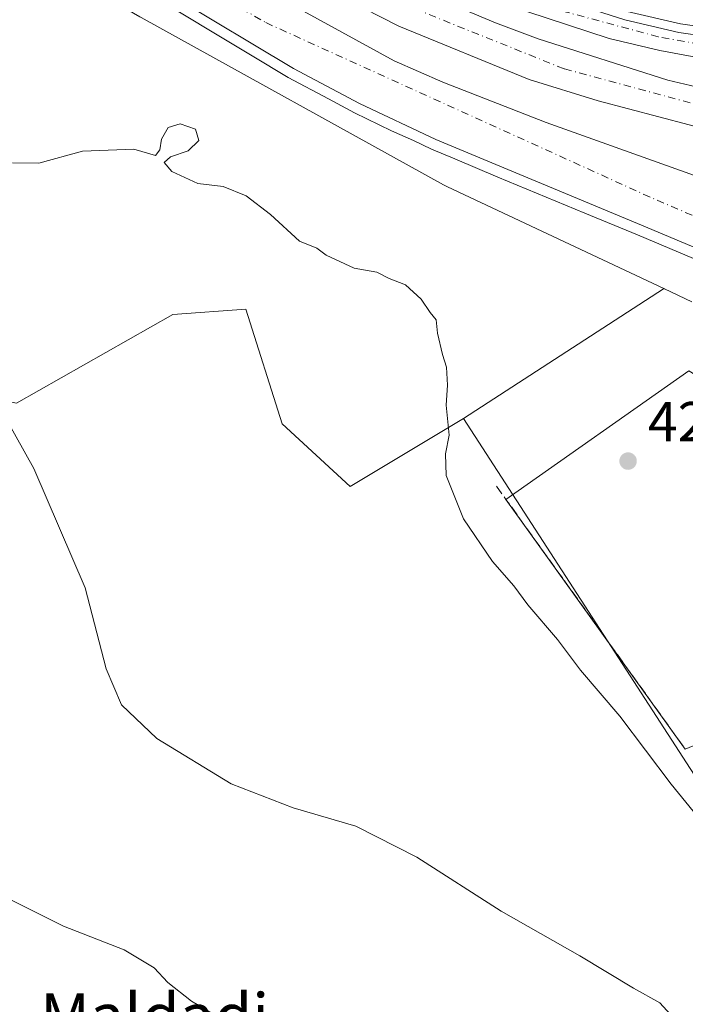
# Model space of a CAD drawing. Units: metres. Extents: x 610711 to 614156, y 4738574 to 4740945.
# Drawn here: x 610896 to 611015, y 4738866 to 4739041 of the extents above; entities that cross this region are included whole.
import ezdxf
from ezdxf.enums import TextEntityAlignment as Align

# ---------------------------------------------------------------- set-up
doc = ezdxf.new("R2010")
doc.units = ezdxf.units.M
doc.header["$MEASUREMENT"] = 0
doc.linetypes.add('DGN Style 3', pattern=[2.307223458686699, 1.648016756204785, -0.6592067024819142])
doc.linetypes.add('DGN Style 4', pattern=[2.6384748266838614, 1.318413404963828, -0.6592067024819142, 0.001648016756204785, -0.6592067024819142])
for name, color, linetype, lineweight in [('Arcén (en calzada doble)', 91, 'Continuous', 13), ('Carretera de calzada doble Cxs', 1, 'Continuous', 13), ('Carretera de calzada doble eje', 1, 'DGN Style 4', 0), ('Carretera de calzada única Cxs', 7, 'Continuous', 13), ('Carretera de calzada única eje', 7, 'DGN Style 4', 0), ('Cultivos herbáceos CxS', 92, 'Continuous', 0), ('Curva de nivel normal', 30, 'Continuous', 0), ('Explanada Cxs', 7, 'Continuous', 0), ('Núcleo urbano CxS', 7, 'Continuous', 0), ('Obra de contención lineal', 1, 'DGN Style 3', 13), ('Pastizal CxS', 92, 'Continuous', 0), ('Punto de cota en terreno', 7, 'Continuous', 0), ('Rótulo de punto de cota en terreno', 7, 'Continuous', 0), ('Suelo desnudo CxS', 253, 'Continuous', 0), ('Texto cartográfico', 7, 'Continuous', 0)]:
    doc.layers.add(name, color=color, linetype=linetype, lineweight=lineweight)
doc.styles.add('Style-Arial', font='txt')

# ---------------------------------------------------------------- blocks, each defined once
blk = doc.blocks.new('*U28')
at = {"layer": 'Cultivos herbáceos CxS', "color": 92, "linetype": 'Continuous', "lineweight": 0}
blk.add_polyline3d([(610748.0199999996, 4738574.390000001, 449.2409999999945), (610740.2315999996, 4739059.514400001, 431.4943999999959), (610740.6206999999, 4739059.1875, 431.5314000000071), (610796.3586999997, 4739031.317500001, 438.520399999994), (610830.7302999999, 4739004.376700001, 443.843399999998), (610859.5280999999, 4738990.4417, 442.0173000000068), (610886.4681000002, 4738974.6489, 437.897100000002), (610895.7577000001, 4738972.790899999, 434.9753000000055), (610923.6275000004, 4738988.583100001, 431.0059999999939), (610936.6333, 4738989.5121, 430.9398999999976), (610943.1355, 4738969.074300001, 431.5849000000017), (610955.2119000005, 4738957.9265, 431.4364999999962), (610975.4633, 4738970.051700001, 430.2232999999979), (611044.9071000004, 4738862.8025, 430.6689000000042)], dxfattribs=at)
blk = doc.blocks.new('5PATER')
at = {"layer": 'Suelo desnudo CxS', "linetype": 'Continuous', "lineweight": 0}
h = blk.add_hatch(color=51, dxfattribs=at)
edge = h.paths.add_edge_path()
edge.add_ellipse((0, 0), major_axis=(-0.1095731443231308, -0.1110710700762829), ratio=0.9994222409660322, start_angle=0, end_angle=360)
blk = doc.blocks.new('*U38')
at = {"layer": 'Carretera de calzada única Cxs', "color": 7, "linetype": 'Continuous', "lineweight": 13}
for points in [[(611052.7301000003, 4739043.5101, 427.8959999999934), (611046.2600999996, 4739038.6601, 428.2091999999975), (611041.8300999999, 4739036.360099999, 428.1860000000015), (611039.4801000003, 4739035.5101, 428.4251999999979), (611032.6201, 4739033.9801, 428.2912999999971), (611027.8901000004, 4739033.420100001, 428.4428000000044), (611022.9101, 4739033.3301, 428.6134000000021), (611010.4600999998, 4739035.600099999, 428.6567000000068), (611001.4101, 4739037.7401, 428.5102000000043), (610972.2500999998, 4739047.4001, 427.6261999999988)], [(610975.7801000001, 4739050.1801, 427.655899999998), (611004.1700999998, 4739041.0601, 428.0804999999964), (611013.8201000001, 4739038.8101, 428.6903000000021), (611023.6901000004, 4739037.4301, 428.0945999999968), (611034.2100999998, 4739038.6801, 427.7054999999964), (611039.8300999999, 4739040.4301, 427.523000000001), (611043.9600999998, 4739042.5601, 427.1956000000064)]]:
    blk.add_polyline3d(points, dxfattribs=at)

msp = doc.modelspace()

# ---------------------------------------------------------------- linework, layer by layer
at = {"layer": 'Arcén (en calzada doble)', "color": 91, "linetype": 'Continuous', "lineweight": 13}
for points in [[(610745.1836000001, 4739185.581, 423.6143000000012), (610752.8201000001, 4739178.6801, 423.6977000000043), (610767.6401000004, 4739166.470100001, 423.8196000000025), (610789.2100999998, 4739151.0101, 424.4376000000047), (610803.5701000001, 4739141.520099999, 424.1779999999999), (610825.7801000001, 4739127.920100001, 424.9934000000067), (610834.5701000001, 4739122.840100001, 424.6309999999939), (610863.2600999996, 4739107.2501, 425.1469999999972), (610887.2801000001, 4739095.600099999, 425.4860000000045), (610897.8201000001, 4739090.220100001, 425.6203999999998), (610930.4801000003, 4739072.360099999, 426.7284999999974), (610943.2100999998, 4739065.7601, 426.7902999999933), (610966.3701, 4739055.550100001, 427.9152999999933), (610976.3201000001, 4739051.6801, 427.5978999999934), (611004.6001000004, 4739042.590100001, 427.9303999999975), (611014.1401000004, 4739040.380100001, 429.1331000000064), (611023.7100999998, 4739039.020099999, 428.1633000000002), (611033.8501000004, 4739040.2401, 427.6079000000027), (611039.2301000003, 4739041.920100001, 427.456600000005), (611043.1401000004, 4739043.9301, 426.9321000000054), (611051.4600999998, 4739050.3301, 426.5368000000017), (611053.7600999996, 4739053.100099999, 426.7678000000015), (611056.2801000001, 4739057.610099999, 426.1291999999958), (611060.7801000001, 4739066.220100001, 425.9318000000058)], [(610918.8701, 4739046.0701, 426.5112999999984), (610937.7600999996, 4739034.6801, 427.0875999999989), (610944.1901000004, 4739030.790100001, 427.2027999999991), (610951.3501000004, 4739027.0001, 427.3138999999938), (610956.0301000001, 4739024.4901, 427.2883000000002), (610962.6001000004, 4739021.3301, 427.312699999995), (610966.5000999998, 4739019.5701, 427.2992999999988), (610969.7600999996, 4739018.0601, 427.3300000000018), (610973.9200999998, 4739016.300100001, 427.252999999997), (610981.5701000001, 4739013.040100001, 427.338699999993), (610997.0701000001, 4739006.6601, 428.4446000000025), (611006.4600999998, 4739002.790100001, 430.7782000000007), (611016.4401000004, 4738998.540100001, 426.2081999999937), (611024.8901000004, 4738994.6801, 426.0619000000006), (611030.7401000002, 4738991.860099999, 426.0635000000038)]]:
    msp.add_polyline3d(points, dxfattribs=at)
at = {"layer": 'Carretera de calzada doble Cxs', "color": 1, "linetype": 'Continuous', "lineweight": 13}
for points in [[(610738.4228999997, 4739172.173699999, 424.508799999996), (610742.9801000003, 4739168.220100001, 424.4817000000039), (610755.7100999998, 4739157.860099999, 424.8101000000024), (610772.7100999998, 4739144.850099999, 424.7498999999953), (610783.2301000003, 4739137.340100001, 424.6622999999963), (610810.3701, 4739120.3301, 424.9775999999983), (610836.1401000004, 4739105.3201, 425.357600000003), (610911.6601, 4739062.140100001, 426.7076999999991), (610926.4401000004, 4739053.890100001, 427.1068999999989), (610963.0800999999, 4739033.800100001, 428.0501999999979), (610971.7500999998, 4739030.0001, 427.8264999999956), (610990.1700999998, 4739022.790100001, 427.519100000005), (611040.5800999999, 4739004.770099999, 427.857799999998), (611058.4200999998, 4738998.4301, 426.3086000000039)], [(610926.4401000004, 4739053.890100001, 427.1068999999989), (610963.0800999999, 4739033.800100001, 428.0501999999979), (610971.7500999998, 4739030.0001, 427.8264999999956), (610990.1700999998, 4739022.790100001, 427.519100000005), (611040.5800999999, 4739004.770099999, 427.857799999998), (611058.4200999998, 4738998.4301, 426.3086000000039), (611061.8120999997, 4738993.476700001, 425.7255000000005), (611063.7851, 4738990.1975, 425.7624999999971), (611063.3051000005, 4738989.540100001, 425.7842999999993), (611063.2451, 4738988.9451, 425.8015000000014), (611063.4301000005, 4738988.3851, 425.8176999999997), (611063.8350999998, 4738987.9351, 425.8319000000047), (611079.1001000004, 4738978.7501, 425.4677999999985), (611105.8201000001, 4738955.960100001, 425.327099999995), (611115.1901000004, 4738941.4801, 425.1803000000073), (611119.7801000001, 4738935.9901, 425.2198999999965), (611126.7726999996, 4738926.9933, 425.2217999999993), (611155.4600999998, 4738873.040100001, 425.6368999999977), (611184.3501000004, 4738818.9901, 426.2635000000009)], [(611145.5301000001, 4738864.960100001, 425.8271999999997), (611138.2301000003, 4738881.590100001, 425.187699999995), (611133.9200999998, 4738890.600099999, 425.0709000000061), (611126.8300999999, 4738903.4801, 424.9081000000006), (611118.8701, 4738916.9301, 424.7697000000044), (611115.9401000004, 4738921.380100001, 424.7403000000049), (611108.5301000001, 4738931.440099999, 425.0056000000041), (611100.2500999998, 4738941.8301, 424.5892000000022), (611094.8300999999, 4738947.590100001, 424.6546999999992), (611085.1401000004, 4738957.0101, 424.7541999999958), (611078.6201, 4738962.890100001, 424.8123999999953), (611072.7801000001, 4738967.590100001, 424.8989000000002), (611056.9101, 4738979.020099999, 425.3733999999968), (611033.2100999998, 4738992.7601, 426.0647000000026), (611017.1901000004, 4739000.2601, 426.3215000000055), (611007.1901000004, 4739004.520099999, 429.1137000000017), (610970.5301000001, 4739019.790100001, 427.3208000000013), (610956.8901000004, 4739026.170100001, 427.3353999999963), (610945.1201, 4739032.4301, 427.2394999999961), (610923.6901000004, 4739045.3301, 426.7045000000071)], [(611145.5301000001, 4738864.960100001, 425.8271999999997), (611138.2301000003, 4738881.590100001, 425.187699999995), (611133.9200999998, 4738890.600099999, 425.0709000000061), (611126.8300999999, 4738903.4801, 424.9081000000006), (611118.8701, 4738916.9301, 424.7697000000044), (611115.9401000004, 4738921.380100001, 424.7403000000049), (611108.5301000001, 4738931.440099999, 425.0056000000041), (611100.2500999998, 4738941.8301, 424.5892000000022), (611094.8300999999, 4738947.590100001, 424.6546999999992), (611085.1401000004, 4738957.0101, 424.7541999999958), (611078.6201, 4738962.890100001, 424.8123999999953), (611072.7801000001, 4738967.590100001, 424.8989000000002), (611056.9101, 4738979.020099999, 425.3733999999968), (611033.2100999998, 4738992.7601, 426.0647000000026), (611017.1901000004, 4739000.2601, 426.3215000000055), (611007.1901000004, 4739004.520099999, 429.1137000000017), (610970.5301000001, 4739019.790100001, 427.3208000000013), (610956.8901000004, 4739026.170100001, 427.3353999999963), (610945.1201, 4739032.4301, 427.2394999999961), (610923.6901000004, 4739045.3301, 426.7045000000071)]]:
    msp.add_polyline3d(points, dxfattribs=at)
at = {"layer": 'Carretera de calzada doble eje', "color": 1, "linetype": 'DGN Style 4', "lineweight": 0}
msp.add_polyline3d([(610745.2012999998, 4739161.488500001, 424.4042999999947), (610749.1201, 4739157.860099999, 424.4008999999933), (610793.7100999998, 4739126.340100001, 424.6530999999959), (610830.3201000001, 4739104.020099999, 425.0301999999938), (610895.6201, 4739066.550100001, 427.1303000000044), (610940.2100999998, 4739040.590100001, 427.0258000000031), (611009.9401000004, 4739008.9301, 426.9244999999937), (611051.3701, 4738991.2401, 425.8546000000061)], dxfattribs=at)
at = {"layer": 'Carretera de calzada única Cxs', "color": 7, "linetype": 'Continuous', "lineweight": 13}
for points in [[(610851.6401000004, 4739111.690099999, 424.9155000000028), (610862.5500999996, 4739105.8201, 425.1567000000068), (610886.5701000001, 4739094.1801, 425.5034000000014), (610897.0701000001, 4739088.800100001, 425.661500000002), (610932.1901000004, 4739069.6801, 426.6944999999978), (610942.5100999996, 4739064.3301, 426.7828000000009), (610955.2600999996, 4739058.5801, 426.9823000000034), (610975.7801000001, 4739050.1801, 427.655899999998), (611004.1700999998, 4739041.0601, 428.0804999999964), (611013.8201000001, 4739038.8101, 428.6903000000021), (611023.6901000004, 4739037.4301, 428.0945999999968), (611034.2100999998, 4739038.6801, 427.7054999999964), (611039.8300999999, 4739040.4301, 427.523000000001), (611043.9600999998, 4739042.5601, 427.1956000000064), (611048.2100999998, 4739045.5701, 427.005799999999), (611052.6001000004, 4739049.1801, 426.8102999999974), (611055.1001000004, 4739052.190099999, 427.3276999999944), (611057.7301000003, 4739056.940099999, 426.5951999999961), (611059.4801000003, 4739061.5801, 426.1692000000039), (611060.7801000001, 4739066.220100001, 425.9318000000058)], [(611085.2100999998, 4739018.9001, 427.7988999999943), (611086.9200999998, 4739022.5801, 425.9293000000035), (611087.7801000001, 4739024.9301, 425.679099999994), (611088.2600999996, 4739027.340100001, 425.5274999999965), (611087.9801000003, 4739028.7601, 425.4377999999998), (611075.6901000004, 4739055.9801, 426.1524000000064), (611066.2600999996, 4739077.5001, 426.0397999999987), (611065.5000999998, 4739067.290100001, 426.1117999999988), (611064.8000999996, 4739063.2601, 426.2559999999939), (611061.7100999998, 4739054.640100001, 429.9121000000014), (611058.2801000001, 4739049.190099999, 429.0522999999957), (611052.7301000003, 4739043.5101, 427.8959999999934), (611046.2600999996, 4739038.6601, 428.2091999999975), (611041.8300999999, 4739036.360099999, 428.1860000000015), (611039.4801000003, 4739035.5101, 428.4251999999979), (611032.6201, 4739033.9801, 428.2912999999971), (611027.8901000004, 4739033.420100001, 428.4428000000044), (611022.9101, 4739033.3301, 428.6134000000021), (611010.4600999998, 4739035.600099999, 428.6567000000068), (611001.4101, 4739037.7401, 428.5102000000043), (610972.2500999998, 4739047.4001, 427.6261999999988), (610941.7801000001, 4739059.920100001, 426.9428000000044)], [(611058.1901000004, 4739014.1801, 430.8160999999964), (611057.1001000004, 4739014.4101, 430.8677000000025), (611031.0701000001, 4739018.920100001, 430.2305999999954), (611021.0701000001, 4739020.920100001, 429.7896000000038), (610999.4200999998, 4739026.670100001, 429.0956000000006), (610987.1700999998, 4739030.4301, 428.719299999997), (610963.8901000004, 4739039.9301, 428.4885999999969), (610941.7500999998, 4739051.3201, 427.6343000000052), (610928.4401000004, 4739059.0101, 427.199099999998), (610913.6001000004, 4739067.600099999, 426.7013000000007)], [(610941.7801000001, 4739059.920100001, 426.9428000000044), (610956.9401000004, 4739051.5801, 427.3709999999992), (610971.9101, 4739044.420100001, 427.809500000003), (610981.1201, 4739040.5701, 428.0880000000034), (610988.7500999998, 4739037.710100001, 428.398000000001), (611011.8901000004, 4739030.340100001, 429.2600999999996), (611020.9801000003, 4739028.190099999, 429.334799999997), (611055.0500999996, 4739021.7501, 430.648000000001), (611060.7600999996, 4739020.6801, 430.7271000000038)]]:
    msp.add_polyline3d(points, dxfattribs=at)
msp.add_polyline3d([(610941.7801000001, 4739059.920100001, 426.9428000000044), (610956.9401000004, 4739051.5801, 427.3709999999992), (610971.9101, 4739044.420100001, 427.809500000003), (610981.1201, 4739040.5701, 428.0880000000034), (610988.7500999998, 4739037.710100001, 428.398000000001), (611011.8901000004, 4739030.340100001, 429.2600999999996), (611020.9801000003, 4739028.190099999, 429.334799999997), (611055.0500999996, 4739021.7501, 430.648000000001), (611060.7600999996, 4739020.6801, 430.7271000000038), (611058.1901000004, 4739014.1801, 430.8160999999964), (611057.1001000004, 4739014.4101, 430.8677000000025), (611031.0701000001, 4739018.920100001, 430.2305999999954), (611021.0701000001, 4739020.920100001, 429.7896000000038), (610999.4200999998, 4739026.670100001, 429.0956000000006), (610987.1700999998, 4739030.4301, 428.719299999997), (610963.8901000004, 4739039.9301, 428.4885999999969), (610941.7500999998, 4739051.3201, 427.6343000000052), (610928.4401000004, 4739059.0101, 427.199099999998), (610913.6001000004, 4739067.600099999, 426.7013000000007), (610915.1001000004, 4739070.7601, 426.4251999999979), (610916.5800999999, 4739073.9301, 426.2718000000023), (610930.8300999999, 4739065.9301, 426.6448999999994)], close=True, dxfattribs=at)
at = {"layer": 'Carretera de calzada única eje', "color": 7, "linetype": 'DGN Style 4', "lineweight": 0}
for points in [[(611066.5701000001, 4739091.5101, 426.3405000000057), (611063.7500999998, 4739073.790100001, 426.0577000000048), (611061.8501000004, 4739060.790100001, 426.383799999996), (611057.5301000001, 4739051.3101, 428.1013999999996), (611049.4101, 4739042.920100001, 427.4772999999987), (611036.6901000004, 4739037.2301, 427.7988999999943), (611025.6001000004, 4739035.340100001, 428.2943999999989), (611010.1700999998, 4739038.050100001, 428.3654999999999), (610989.0701000001, 4739043.7301, 427.9379000000045), (610959.8300999999, 4739054.5601, 427.2734999999957), (610937.6401000004, 4739064.040100001, 426.7712999999931), (610893.0000999998, 4739088.940099999, 425.6392000000051), (610843.1401000004, 4739111.5701, 425.0013999999938)], [(611059.4753000002, 4739017.4309, 430.4664000000049), (611026.4101, 4739023.4301, 429.6466999999975), (610993.3901000004, 4739032.350099999, 428.6839999999939), (610952.2600999996, 4739048.880100001, 427.5445999999939), (610915.1001000004, 4739070.7601, 426.4251999999979)]]:
    msp.add_polyline3d(points, dxfattribs=at)
at = {"layer": 'Cultivos herbáceos CxS', "color": 92, "linetype": 'Continuous', "lineweight": 0}
for points in [[(610740.2315999996, 4739059.514400001, 431.4943999999959), (610740.6206999999, 4739059.1875, 431.5314000000071), (610796.3586999997, 4739031.317500001, 438.520399999994), (610830.7302999999, 4739004.376700001, 443.843399999998), (610859.5280999999, 4738990.4417, 442.0173000000068), (610886.4681000002, 4738974.6489, 437.897100000002), (610895.7577000001, 4738972.790899999, 434.9753000000055), (610923.6275000004, 4738988.583100001, 431.0059999999939), (610936.6333, 4738989.5121, 430.9398999999976), (610943.1355, 4738969.074300001, 431.5849000000017), (610955.2119000005, 4738957.9265, 431.4364999999962), (610975.4633, 4738970.051700001, 430.2232999999979)], [(610975.4633, 4738970.051700001, 430.2232999999979), (611044.9071000004, 4738862.8025, 430.6689000000042)]]:
    msp.add_polyline3d(points, dxfattribs=at)
at = {"layer": 'Curva de nivel normal', "color": 30, "linetype": 'Continuous', "lineweight": 0, "flags": 128}
for points, elevation in [([(611021.0999999996, 4738894.270099999), (611012.4800000006, 4738904.880100001), (611003.2800000003, 4738916.970100001), (610996.3200000003, 4738925.190099999), (610992.2000000002, 4738930.630100001), (610986.8899999997, 4738936.860099999), (610984.3899999997, 4738940.2401), (610980.6200000001, 4738944.530099999), (610975.4699999997, 4738952.1801), (610972.3700000001, 4738959.890100001), (610972.25, 4738963.7301), (610972.8899999997, 4738967.0801), (610972.3399999999, 4738972.420100001), (610972.6100000005, 4738975.970100001), (610972.4400000004, 4738979.1801), (610971.6699999999, 4738981.420100001), (610970.8200000003, 4738985.2401), (610970.54, 4738987.620100001), (610969.5199999996, 4738988.9301), (610967.9100000003, 4738991.3301), (610965.0999999996, 4738993.850099999), (610962.1799999997, 4738995.0101), (610960.0099999999, 4738996.100099999), (610955.9800000006, 4738996.8201), (610950.9400000004, 4738999.170100001), (610949.2999999998, 4739000.380100001), (610946.1799999997, 4739001.6601), (610941.0199999996, 4739006.4001), (610936.6900000004, 4739009.720100001), (610932.6299999999, 4739011.390100001), (610928.0999999996, 4739011.9301), (610923.4699999997, 4739014.040100001), (610922.0599999996, 4739015.670100001), (610923.2000000002, 4739016.6601), (610926.3600000005, 4739017.7501), (610928.2699999996, 4739019.5601), (610927.6699999999, 4739021.5801), (610924.9400000004, 4739022.5701), (610922.7999999998, 4739021.870100001), (610921.5800000001, 4739019.8301), (610921.3200000003, 4739017.9301), (610920.54, 4739016.9001), (610916.6900000004, 4739018.0601), (610907.5199999996, 4739017.6801), (610899.7199999997, 4739015.520099999), (610895.0499999998, 4739015.610099999)], 430), ([(610888.7300000006, 4738979.120100001), (610898.8499999996, 4738961.120100001), (610908, 4738939.890100001), (610911.7199999997, 4738925.450099999), (610914.4800000006, 4738919.030099999), (610920.79, 4738913.0101), (610934.0499999998, 4738904.920100001), (610945.0999999996, 4738900.670100001), (610956.2199999997, 4738897.4001), (610967.1200000001, 4738891.860099999), (610982.1500000004, 4738882.2401), (610996.2000000002, 4738874.290100001), (611005.7699999996, 4738868.520099999), (611010.4400000004, 4738865.890100001), (611012.3200000003, 4738863.8101)], 435), ([(610932.7599999999, 4738862.780099999), (610926.9400000004, 4738866.200099999), (610922.7100000001, 4738869.540100001), (610920.2800000003, 4738872.120100001), (610914.9400000004, 4738875.360099999), (610904.1200000001, 4738879.540100001), (610892.8099999996, 4738885.2301)], 440)]:
    msp.add_lwpolyline(points, dxfattribs=dict(at, elevation=elevation))
at = {"layer": 'Explanada Cxs', "color": 7, "linetype": 'Continuous', "lineweight": 0, "extrusion": (-0.013482301973516, 0.0187790712195403, 0.9997327512978789), "elevation": 81184.40064815729, "flags": 128}
msp.add_lwpolyline([(-3260093.795090076, -3492250.770751075), (-3260093.795090076, -3492305.603301718)], dxfattribs=at)
at = {"layer": 'Explanada Cxs', "color": 7, "linetype": 'Continuous', "lineweight": 0}
for points in [[(611058.6801000005, 4738862.9901, 428.9032000000007), (611056.6700999998, 4738865.640100001, 429.6076999999932), (611060.0701000001, 4738868.130100001, 431.3135000000038), (611072.5500999996, 4738877.220100001, 431.617499999993), (611076.0800999999, 4738879.5701, 429.9305000000023), (611056.6601, 4738906.6601, 431.2121999999945), (611060.7801000001, 4738909.610099999, 428.6852999999974), (611051.7301000003, 4738922.2301, 428.514599999995), (611047.5301000001, 4738919.220100001, 430.9320000000008), (611044.3201000001, 4738923.350099999, 429.7851999999984), (611014.9801000003, 4738911.100099999, 430.054999999993), (610983.0100999996, 4738955.630100001, 428.7874000000011), (611015.5800999999, 4738978.5101, 430.8834999999963), (611048.9401000004, 4738958.2301, 426.8895000000048), (611062.4600999998, 4738948.5601, 427.2035000000033), (611075.1700999998, 4738936.960100001, 426.9311000000016), (611084.9200999998, 4738927.4301, 426.8402999999962), (611092.5301000001, 4738916.960100001, 426.539499999999), (611103.5301000001, 4738901.940099999, 426.3597000000009), (611109.8901000004, 4738891.5701, 426.429999999993), (611116.1700999998, 4738878.800100001, 427.1202999999951), (611120.8501000004, 4738868.130100001, 426.8693000000058), (611122.2301000003, 4738864.960100001, 426.9271000000008)], [(610983.0100999996, 4738955.630100001, 428.7874000000011), (611015.5800999999, 4738978.5101, 430.8834999999963), (611048.9401000004, 4738958.2301, 426.8895000000048), (611062.4600999998, 4738948.5601, 427.2035000000033), (611075.1700999998, 4738936.960100001, 426.9311000000016), (611084.9200999998, 4738927.4301, 426.8402999999962), (611092.5301000001, 4738916.960100001, 426.539499999999), (611103.5301000001, 4738901.940099999, 426.3597000000009), (611109.8901000004, 4738891.5701, 426.429999999993), (611116.1700999998, 4738878.800100001, 427.1202999999951), (611120.8501000004, 4738868.130100001, 426.8693000000058), (611122.2301000003, 4738864.960100001, 426.9271000000008), (611128.0000999998, 4738851.110099999, 426.7059000000008), (611121.9200999998, 4738848.720100001, 426.7872999999963)]]:
    msp.add_polyline3d(points, dxfattribs=at)
at = {"layer": 'Núcleo urbano CxS', "color": 7, "linetype": 'Continuous', "lineweight": 0, "extrusion": (0.1328674315471808, -0.04620939586409046, 0.9900560273883147), "elevation": -137380.2573887669, "flags": 128}
msp.add_lwpolyline([(4676728.92655456, 969909.4797185096), (4676728.865032736, 969909.5323225507), (4676695.350913827, 969935.8805493406)], dxfattribs=at)
at = {"layer": 'Núcleo urbano CxS', "color": 7, "linetype": 'Continuous', "lineweight": 0}
for points in [[(610740.8236999996, 4739151.175899999, 424.2841999999946), (610751.2237, 4739142.877499999, 424.4815999999992), (610751.4896999998, 4739142.668500001, 424.4847000000009), (610762.0900999998, 4739134.6689, 424.6394), (610762.4096999997, 4739134.435500001, 424.6554999999935), (610773.3091000002, 4739126.735500001, 424.7893999999943), (610774.0711000003, 4739126.239499999, 424.8255000000063), (610833.6677000001, 4739090.338300001, 425.1287000000011), (610833.8523000004, 4739090.227700001, 425.1346000000049), (610917.7506999997, 4739041.629100001, 426.2535999999964), (610917.9716999996, 4739041.506100001, 426.2746999999945), (610971.8709000006, 4739011.7039, 426.9458000000013), (610972.5959000001, 4739011.331300001, 426.9343999999983), (611011.1479000002, 4738993.194499999, 426.5099000000046), (611011.1803000001, 4738993.178099999, 426.5093999999954)], [(611016.1202999996, 4738990.8555, 426.3649000000005), (611011.2663000004, 4738993.1369, 426.5078000000067), (611011.2339000005, 4738993.1535, 426.5083000000013), (611011.1803000001, 4738993.178099999, 426.5093999999954), (611011.1479000002, 4738993.194499999, 426.5099000000046), (610972.5959000001, 4739011.331300001, 426.9343999999983), (610971.8709000006, 4739011.7039, 426.9458000000013), (610917.9716999996, 4739041.506100001, 426.2746999999945)], [(611044.9071000004, 4738862.8025, 430.6689000000042), (610975.4633, 4738970.051700001, 430.2232999999979), (611011.1108999997, 4738993.1371, 426.5167999999976), (611011.1803000001, 4738993.178099999, 426.5093999999954), (611011.2339000005, 4738993.1535, 426.5083000000013), (611011.2663000004, 4738993.1369, 426.5078000000067), (611016.1202999996, 4738990.8555, 426.3649000000005)], [(611011.1803000001, 4738993.178099999, 426.5093999999954), (611011.2339000005, 4738993.1535, 426.5083000000013), (611011.2663000004, 4738993.1369, 426.5078000000067), (611016.1202999996, 4738990.8555, 426.3649000000005)], [(611011.1803000001, 4738993.178099999, 426.5093999999954), (611011.2339000005, 4738993.1535, 426.5083000000013), (611011.2663000004, 4738993.1369, 426.5078000000067), (611016.1202999996, 4738990.8555, 426.3649000000005)], [(610975.4633, 4738970.051700001, 430.2232999999979), (611044.9071000004, 4738862.8025, 430.6689000000042)]]:
    msp.add_polyline3d(points, dxfattribs=at)
at = {"layer": 'Obra de contención lineal', "color": 1, "linetype": 'DGN Style 3', "lineweight": 13, "extrusion": (-0.8123919847426283, -0.5830811357605276, 0.005970950187917538), "elevation": -3259550.771068412, "flags": 128}
msp.add_lwpolyline([(-3493702.048821331, 19892.07289073785), (-3493699.182151408, 19891.75728511177), (-3493644.364255217, 19893.02490770876)], dxfattribs=at)
at = {"layer": 'Pastizal CxS', "color": 92, "linetype": 'Continuous', "lineweight": 0, "extrusion": (0.1328674315471808, -0.04620939586409046, 0.9900560273883147), "elevation": -137380.2573887669, "flags": 128}
msp.add_lwpolyline([(4676728.92655456, 969909.4797185096), (4676728.865032736, 969909.5323225507), (4676695.350913827, 969935.8805493406)], dxfattribs=at)
at = {"layer": 'Pastizal CxS', "color": 92, "linetype": 'Continuous', "lineweight": 0}
for points in [[(610740.8236999996, 4739151.175899999, 424.2841999999946), (610751.2237, 4739142.877499999, 424.4815999999992), (610751.4896999998, 4739142.668500001, 424.4847000000009), (610762.0900999998, 4739134.6689, 424.6394), (610762.4096999997, 4739134.435500001, 424.6554999999935), (610773.3091000002, 4739126.735500001, 424.7893999999943), (610774.0711000003, 4739126.239499999, 424.8255000000063), (610833.6677000001, 4739090.338300001, 425.1287000000011), (610833.8523000004, 4739090.227700001, 425.1346000000049), (610917.7506999997, 4739041.629100001, 426.2535999999964), (610917.9716999996, 4739041.506100001, 426.2746999999945), (610971.8709000006, 4739011.7039, 426.9458000000013), (610972.5959000001, 4739011.331300001, 426.9343999999983), (611011.1479000002, 4738993.194499999, 426.5099000000046), (611011.1803000001, 4738993.178099999, 426.5093999999954)], [(610740.2315999996, 4739059.514400001, 431.4943999999959), (610740.6206999999, 4739059.1875, 431.5314000000071), (610796.3586999997, 4739031.317500001, 438.520399999994), (610830.7302999999, 4739004.376700001, 443.843399999998), (610859.5280999999, 4738990.4417, 442.0173000000068), (610886.4681000002, 4738974.6489, 437.897100000002), (610895.7577000001, 4738972.790899999, 434.9753000000055), (610923.6275000004, 4738988.583100001, 431.0059999999939), (610936.6333, 4738989.5121, 430.9398999999976), (610943.1355, 4738969.074300001, 431.5849000000017), (610955.2119000005, 4738957.9265, 431.4364999999962), (610975.4633, 4738970.051700001, 430.2232999999979)], [(610917.9716999996, 4739041.506100001, 426.2746999999945), (610971.8709000006, 4739011.7039, 426.9458000000013), (610972.5959000001, 4739011.331300001, 426.9343999999983), (611011.1479000002, 4738993.194499999, 426.5099000000046), (611011.1803000001, 4738993.178099999, 426.5093999999954), (611011.1108999997, 4738993.1371, 426.5167999999976), (610975.4633, 4738970.051700001, 430.2232999999979), (610955.2119000005, 4738957.9265, 431.4364999999962), (610943.1355, 4738969.074300001, 431.5849000000017), (610936.6333, 4738989.5121, 430.9398999999976), (610923.6275000004, 4738988.583100001, 431.0059999999939), (610895.7577000001, 4738972.790899999, 434.9753000000055), (610886.4681000002, 4738974.6489, 437.897100000002), (610859.5280999999, 4738990.4417, 442.0173000000068), (610830.7302999999, 4739004.376700001, 443.843399999998), (610796.3586999997, 4739031.317500001, 438.520399999994), (610740.6206999999, 4739059.1875, 431.5314000000071)]]:
    msp.add_polyline3d(points, dxfattribs=at)

# ---------------------------------------------------------------- block references
at = {"layer": 'Carretera de calzada única Cxs', "color": 7, "linetype": 'Continuous', "lineweight": 13}
msp.add_blockref('*U38', (0, 0), dxfattribs=at)
at = {"layer": 'Cultivos herbáceos CxS', "color": 92, "linetype": 'Continuous', "lineweight": 0}
msp.add_blockref('*U28', (0, 0), dxfattribs=at)
at = {"layer": 'Punto de cota en terreno', "color": 7, "linetype": 'Continuous', "lineweight": 0, "xscale": 10, "yscale": 10, "zscale": 10}
msp.add_blockref('5PATER', (611004.7800000003, 4738962.449999999, 426.6999999999971), dxfattribs=at)

# ---------------------------------------------------------------- texts
at = {"layer": 'Rótulo de punto de cota en terreno', "color": 7, "linetype": 'Continuous', "lineweight": 0, "style": 'Style-Arial'}
msp.add_text('426,7', height=7.000000000000002, dxfattribs=at).set_placement((611008.3077999996, 4738965.977800001))
at = {"layer": 'Texto cartográfico', "color": 7, "linetype": 'Continuous', "lineweight": 0, "style": 'Style-Arial'}
msp.add_text('Maldadi', height=8, dxfattribs=at).set_placement((610920.3884243902, 4738863.59015), align=Align.MIDDLE_CENTER)

doc.saveas('drawing.dxf')
